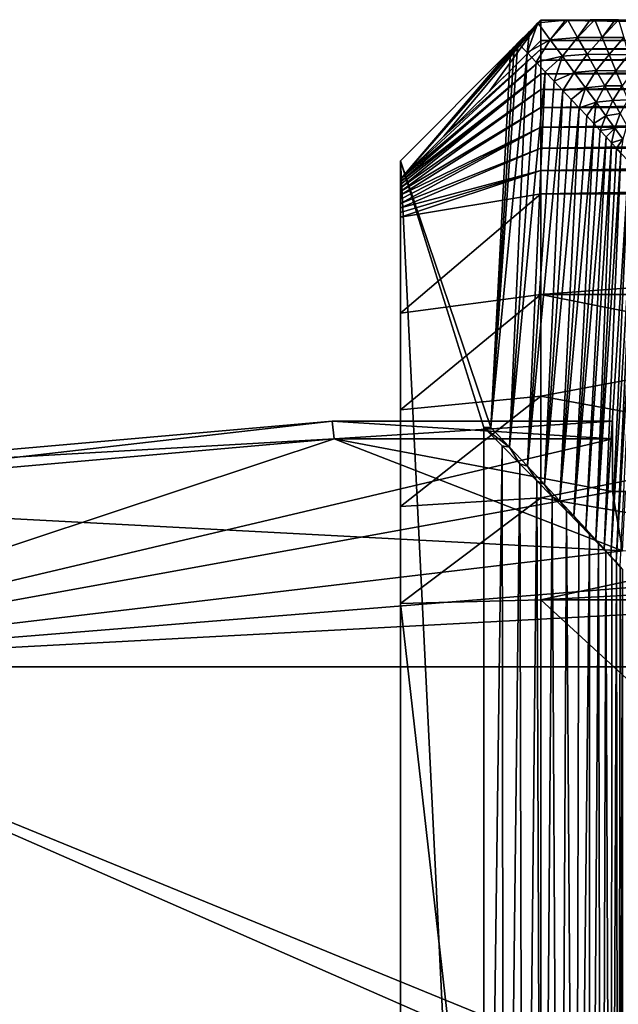
# Model space of a CAD drawing. Units: inches. Extents: x -1.5 to 24.1, y 0 to 14.4.
# Drawn here: x 2.8 to 7, y 6.8 to 13.9 of the extents above; entities that cross this region are included whole.
import ezdxf

# ---------------------------------------------------------------- set-up
doc = ezdxf.new("R2010")
doc.units = ezdxf.units.IN
doc.header["$LTSCALE"] = 65.185185
doc.header["$MEASUREMENT"] = 0
for name, color, linetype in [('102', 7, 'CONTINUOUS'), ('103', 7, 'CONTINUOUS'), ('109', 7, 'CONTINUOUS'), ('13', 7, 'CONTINUOUS'), ('15', 7, 'CONTINUOUS'), ('155', 7, 'CONTINUOUS'), ('158', 7, 'CONTINUOUS'), ('159', 7, 'CONTINUOUS'), ('160', 7, 'CONTINUOUS'), ('161', 7, 'CONTINUOUS'), ('163', 7, 'CONTINUOUS'), ('164', 7, 'CONTINUOUS'), ('58', 7, 'CONTINUOUS'), ('67', 7, 'CONTINUOUS'), ('68', 7, 'CONTINUOUS'), ('69', 7, 'CONTINUOUS'), ('70', 7, 'CONTINUOUS'), ('75', 7, 'CONTINUOUS'), ('76', 7, 'CONTINUOUS'), ('77', 7, 'CONTINUOUS'), ('78', 7, 'CONTINUOUS'), ('81', 7, 'CONTINUOUS'), ('87', 7, 'CONTINUOUS'), ('88', 7, 'CONTINUOUS'), ('89', 7, 'CONTINUOUS'), ('90', 7, 'CONTINUOUS'), ('95', 7, 'CONTINUOUS')]:
    doc.layers.add(name, color=color, linetype=linetype)

msp = doc.modelspace()

# ---------------------------------------------------------------- linework, layer by layer
at = {"layer": '102', "linetype": 'Continuous'}
for points in [[(7, 10.875, -17.6548), (7, 10.5, -17.6745), (0.11, 9.25, -17.74), (7, 10.875, -17.6548)], [(5.0149, 10.875, -17.6548), (7, 10.875, -17.6548), (0.11, 9.25, -17.74), (5.0149, 10.875, -17.6548)], [(0.11, 10.443, -17.6775), (5.0149, 10.875, -17.6548), (0.11, 9.25, -17.74), (0.11, 10.443, -17.6775)], [(7, 10.5, -17.6745), (15.6, 10.5, -17.6745), (0.11, 9.25, -17.74), (7, 10.5, -17.6745)], [(0.11, 9.25, -17.74), (15.6, 10.5, -17.6745), (22.49, 10.443, -17.6775), (0.11, 9.25, -17.74)], [(22.49, 9.25, -17.74), (0.11, 9.25, -17.74), (22.49, 10.443, -17.6775), (22.49, 9.25, -17.74)]]:
    msp.add_3dface(points, dxfattribs=at)
at = {"layer": '103', "linetype": 'Continuous'}
for points in [[(0, 9.25), (22.6, 9.25), (0.0017, 9.25, 0.1152), (0, 9.25)], [(22.6, 9.25, -17.6), (0, 9.25, -17.6), (22.5983, 9.25, -17.7152), (22.6, 9.25, -17.6)], [(0, 9.25, -17.6), (0.11, 9.25, -17.74), (22.49, 9.25, -17.74), (0, 9.25, -17.6)], [(0, 9.25, -17.6), (22.49, 9.25, -17.74), (22.5459, 9.25, -17.7336), (0, 9.25, -17.6)], [(22.5983, 9.25, -17.7152), (0, 9.25, -17.6), (22.5459, 9.25, -17.7336), (22.5983, 9.25, -17.7152)], [(0.0017, 9.25, 0.1152), (22.6, 9.25), (0.0541, 9.25, 0.1336), (0.0017, 9.25, 0.1152)], [(22.6, 9.25), (0.11, 9.2499, 0.139), (0.0541, 9.25, 0.1336), (22.6, 9.25)], [(22.6, 9.25), (22.49, 9.2499, 0.139), (0.11, 9.2499, 0.139), (22.6, 9.25)]]:
    msp.add_3dface(points, dxfattribs=at)
at = {"layer": '109', "linetype": 'Continuous'}
for points in [[(6.1313, 10.9551, 1.8906), (6.2641, 10.8151, 1.8844), (6.0811, 10.9551, 1.8906), (6.1313, 10.9551, 1.8906)], [(6.0811, 10.9551, 1.8906), (6.2641, 10.8151, 1.8844), (6.2116, 10.8243, 1.8855), (6.0811, 10.9551, 1.8906)], [(6.2641, 10.8151, 1.8844), (6.3385, 10.6968, 1.8636), (6.2116, 10.8243, 1.8855), (6.2641, 10.8151, 1.8844)], [(6.2641, 10.8151, 1.8844), (6.3926, 10.6789, 1.8592), (6.3385, 10.6968, 1.8636), (6.2641, 10.8151, 1.8844)], [(6.3926, 10.6789, 1.8592), (6.4589, 10.5755, 1.8263), (6.3385, 10.6968, 1.8636), (6.3926, 10.6789, 1.8592)], [(6.3926, 10.6789, 1.8592), (6.5138, 10.5501, 1.8164), (6.4589, 10.5755, 1.8263), (6.3926, 10.6789, 1.8592)], [(6.5138, 10.5501, 1.8164), (6.5701, 10.4629, 1.7756), (6.4589, 10.5755, 1.8263), (6.5138, 10.5501, 1.8164)], [(6.5138, 10.5501, 1.8164), (6.6246, 10.4319, 1.7586), (6.5701, 10.4629, 1.7756), (6.5138, 10.5501, 1.8164)], [(6.6246, 10.4319, 1.7586), (6.6702, 10.3611, 1.714), (6.5701, 10.4629, 1.7756), (6.6246, 10.4319, 1.7586)], [(6.6246, 10.4319, 1.7586), (6.723, 10.3263, 1.6888), (6.6702, 10.3611, 1.714), (6.6246, 10.4319, 1.7586)], [(6.723, 10.3263, 1.6888), (6.7584, 10.271, 1.6439), (6.6702, 10.3611, 1.714), (6.723, 10.3263, 1.6888)], [(6.723, 10.3263, 1.6888), (6.8084, 10.2342, 1.61), (6.7584, 10.271, 1.6439), (6.723, 10.3263, 1.6888)], [(6.8084, 10.2342, 1.61), (6.8346, 10.1929, 1.5676), (6.7584, 10.271, 1.6439), (6.8084, 10.2342, 1.61)], [(6.8084, 10.2342, 1.61), (6.8808, 10.1556, 1.5247), (6.8346, 10.1929, 1.5676), (6.8084, 10.2342, 1.61)], [(6.8808, 10.1556, 1.5247), (6.899, 10.1263, 1.4871), (6.8346, 10.1929, 1.5676), (6.8808, 10.1556, 1.5247)], [(6.8808, 10.1556, 1.5247), (6.9407, 10.0903, 1.4352), (6.899, 10.1263, 1.4871), (6.8808, 10.1556, 1.5247)], [(6.9407, 10.0903, 1.4352), (6.9522, 10.0709, 1.404), (6.899, 10.1263, 1.4871), (6.9407, 10.0903, 1.4352)], [(6.9407, 10.0903, 1.4352), (6.9887, 10.0373, 1.343), (6.9522, 10.0709, 1.404), (6.9407, 10.0903, 1.4352)], [(6.9887, 10.0373, 1.343), (6.9952, 10.0256, 1.3192), (6.9522, 10.0709, 1.404), (6.9887, 10.0373, 1.343)], [(6.9887, 10.0373, 1.343), (7.0258, 9.9957, 1.2493), (6.9952, 10.0256, 1.3192), (6.9887, 10.0373, 1.343)], [(7.0258, 9.9957, 1.2493), (7.0287, 9.9899, 1.2337), (6.9952, 10.0256, 1.3192), (7.0258, 9.9957, 1.2493)], [(7.0258, 9.9957, 1.2493), (7.0526, 9.965, 1.1555), (7.0287, 9.9899, 1.2337), (7.0258, 9.9957, 1.2493)], [(7.0526, 9.965, 1.1555), (7.0534, 9.9629, 1.1478), (7.0287, 9.9899, 1.2337), (7.0526, 9.965, 1.1555)]]:
    msp.add_3dface(points, dxfattribs=at)
at = {"layer": '13', "linetype": 'Continuous'}
for points in [[(22.6, 0), (22.6, 9.25), (0, 9.25), (22.6, 0)], [(15.53, 2.437), (22.6, 0), (0, 9.25), (15.53, 2.437)], [(0, 0), (7.07, 0.74), (0, 9.25), (0, 0)], [(7.07, 2.437), (15.53, 2.437), (0, 9.25), (7.07, 2.437)], [(7.07, 0.74), (7.07, 2.437), (0, 9.25), (7.07, 0.74)]]:
    msp.add_3dface(points, dxfattribs=at)
at = {"layer": '15', "linetype": 'Continuous'}
for points in [[(22.6, 9.25, -17.6), (22.6, 0, -17.6), (0, 0, -17.6), (22.6, 9.25, -17.6)], [(22.6, 9.25, -17.6), (0, 0, -17.6), (0, 9.25, -17.6), (22.6, 9.25, -17.6)]]:
    msp.add_3dface(points, dxfattribs=at)
at = {"layer": '155', "linetype": 'Continuous'}
for points in [[(5.0149, 10.875, -17.6548), (0.11, 10.443, -17.6775), (5, 11, -16.6483), (5.0149, 10.875, -17.6548)], [(5, 11, -16.6483), (0.11, 10.443, -17.6775), (0.86, 10.6378, -16.6483), (5, 11, -16.6483)]]:
    msp.add_3dface(points, dxfattribs=at)
at = {"layer": '158', "linetype": 'Continuous'}
for points in [[(5, 11, -16.6483), (0.86, 10.6378, -0.9517), (5, 11, -0.9517), (5, 11, -16.6483)], [(5, 11, -16.6483), (0.86, 10.6378, -16.6483), (0.86, 10.6378, -0.9517), (5, 11, -16.6483)]]:
    msp.add_3dface(points, dxfattribs=at)
at = {"layer": '159', "linetype": 'Continuous'}
for points in [[(7, 11, -16.6483), (5, 11, -0.9517), (7, 11, -0.9517), (7, 11, -16.6483)], [(5, 11, -16.6483), (5, 11, -0.9517), (7, 11, -16.6483), (5, 11, -16.6483)]]:
    msp.add_3dface(points, dxfattribs=at)
at = {"layer": '160', "linetype": 'Continuous'}
for points in [[(5.0149, 10.875, -17.6548), (5, 11, -16.6483), (7, 11, -16.6483), (5.0149, 10.875, -17.6548)], [(7, 10.875, -17.6548), (5.0149, 10.875, -17.6548), (7, 11, -16.6483), (7, 10.875, -17.6548)]]:
    msp.add_3dface(points, dxfattribs=at)
at = {"layer": '161', "linetype": 'Continuous'}
for points in [[(7, 10.8749, 0.0538), (7, 10.5, -17.6745), (7, 11, -0.9517), (7, 10.8749, 0.0538)], [(7, 10.5, -17.6745), (7, 10.875, -17.6548), (7, 11, -16.6483), (7, 10.5, -17.6745)], [(7, 10.5, -17.6745), (7, 11, -16.6483), (7, 11, -0.9517), (7, 10.5, -17.6745)], [(7, 10.5, 0.0735), (7, 10.5, -17.6745), (7, 10.8749, 0.0538), (7, 10.5, 0.0735)]]:
    msp.add_3dface(points, dxfattribs=at)
at = {"layer": '163', "linetype": 'Continuous'}
for points in [[(0.86, 10.6378, -0.9517), (5.0149, 10.8749, 0.0538), (5, 11, -0.9517), (0.86, 10.6378, -0.9517)], [(0.11, 10.443, 0.0765), (5.0149, 10.8749, 0.0538), (0.86, 10.6378, -0.9517), (0.11, 10.443, 0.0765)]]:
    msp.add_3dface(points, dxfattribs=at)
at = {"layer": '164', "linetype": 'Continuous'}
for points in [[(5.0149, 10.8749, 0.0538), (7, 10.8749, 0.0538), (5, 11, -0.9517), (5.0149, 10.8749, 0.0538)], [(5, 11, -0.9517), (7, 10.8749, 0.0538), (7, 11, -0.9517), (5, 11, -0.9517)]]:
    msp.add_3dface(points, dxfattribs=at)
at = {"layer": '58', "linetype": 'Continuous'}
for points in [[(7.0899, 10.5, -0.593), (7.07, 10.5, -6.83), (7, 10.5, 0.0735), (7.0899, 10.5, -0.593)], [(7.0905, 10.5, -0.493), (7.0899, 10.5, -0.593), (7, 10.5, 0.0735), (7.0905, 10.5, -0.493)], [(7.07, 10.5, -6.83), (7.07, 10.5, -15.8314), (7, 10.5, 0.0735), (7.07, 10.5, -6.83)], [(12.0311, 10.5, -17.5972), (12.08, 10.5, -17.602), (7, 10.5, -17.6745), (12.0311, 10.5, -17.5972)], [(12.08, 10.5, -17.602), (15.6, 10.5, -17.6745), (7, 10.5, -17.6745), (12.08, 10.5, -17.602)], [(7.937, 10.5, -16.8212), (12.0311, 10.5, -17.5972), (7, 10.5, -17.6745), (7.937, 10.5, -16.8212)], [(7.8099, 10.5, -16.796), (7.937, 10.5, -16.8212), (7, 10.5, -17.6745), (7.8099, 10.5, -16.796)], [(7.6862, 10.5, -16.7539), (7.8099, 10.5, -16.796), (7, 10.5, -17.6745), (7.6862, 10.5, -16.7539)], [(7.569, 10.5, -16.6962), (7.6862, 10.5, -16.7539), (7, 10.5, -17.6745), (7.569, 10.5, -16.6962)], [(7.4614, 10.5, -16.6243), (7.569, 10.5, -16.6962), (7, 10.5, -17.6745), (7.4614, 10.5, -16.6243)], [(7.3623, 10.5, -16.5377), (7.4614, 10.5, -16.6243), (7, 10.5, -17.6745), (7.3623, 10.5, -16.5377)], [(7.2757, 10.5, -16.4386), (7.3623, 10.5, -16.5377), (7, 10.5, -17.6745), (7.2757, 10.5, -16.4386)], [(7.2038, 10.5, -16.331), (7.2757, 10.5, -16.4386), (7, 10.5, -17.6745), (7.2038, 10.5, -16.331)], [(7.1461, 10.5, -16.2138), (7.2038, 10.5, -16.331), (7, 10.5, -17.6745), (7.1461, 10.5, -16.2138)], [(7.104, 10.5, -16.0901), (7.1461, 10.5, -16.2138), (7, 10.5, -17.6745), (7.104, 10.5, -16.0901)], [(7.0788, 10.5, -15.963), (7.104, 10.5, -16.0901), (7, 10.5, -17.6745), (7.0788, 10.5, -15.963)], [(7.07, 10.5, -15.8314), (7.0788, 10.5, -15.963), (7, 10.5, -17.6745), (7.07, 10.5, -15.8314)], [(7, 10.5, 0.0735), (7.07, 10.5, -15.8314), (7, 10.5, -17.6745), (7, 10.5, 0.0735)], [(7.0911, 10.5, 0.0735), (7.0905, 10.5, -0.493), (7, 10.5, 0.0735), (7.0911, 10.5, 0.0735)]]:
    msp.add_3dface(points, dxfattribs=at)
at = {"layer": '67', "linetype": 'Continuous'}
for points in [[(5.487, 9.7008, 4.4243), (6.487, 0.8879, 5.6558), (6.487, 9.727, 5.424), (5.487, 9.7008, 4.4243)], [(5.487, 0.8618, 4.6561), (6.487, 0.8879, 5.6558), (5.487, 9.7008, 4.4243), (5.487, 0.8618, 4.6561)]]:
    msp.add_3dface(points, dxfattribs=at)
at = {"layer": '68', "linetype": 'Continuous'}
for points in [[(5.487, 0.7964, 2.157), (5.487, 12.7274, 3.9652), (5.487, 12.8573, 1.8407), (5.487, 0.7964, 2.157)], [(5.487, 12.7274, 3.9652), (5.487, 0.7964, 2.157), (5.487, 12.7086, 3.9946), (5.487, 12.7274, 3.9652)], [(5.487, 12.7086, 3.9946), (5.487, 0.7964, 2.157), (5.487, 12.6877, 4.0217), (5.487, 12.7086, 3.9946)], [(5.487, 12.6877, 4.0217), (5.487, 0.7964, 2.157), (5.487, 12.6648, 4.0467), (5.487, 12.6877, 4.0217)], [(5.487, 12.6648, 4.0467), (5.487, 0.7964, 2.157), (5.487, 12.6397, 4.0695), (5.487, 12.6648, 4.0467)], [(5.487, 12.6397, 4.0695), (5.487, 0.7964, 2.157), (5.487, 12.6123, 4.0904), (5.487, 12.6397, 4.0695)], [(5.487, 12.6123, 4.0904), (5.487, 0.7964, 2.157), (5.487, 12.5832, 4.1088), (5.487, 12.6123, 4.0904)], [(5.487, 12.5832, 4.1088), (5.487, 0.7964, 2.157), (5.487, 12.5531, 4.1244), (5.487, 12.5832, 4.1088)], [(5.487, 12.5531, 4.1244), (5.487, 0.7964, 2.157), (5.487, 12.5217, 4.1373), (5.487, 12.5531, 4.1244)], [(5.487, 12.5217, 4.1373), (5.487, 0.7964, 2.157), (5.487, 12.489, 4.1474), (5.487, 12.5217, 4.1373)], [(5.487, 12.489, 4.1474), (5.487, 0.7964, 2.157), (5.487, 12.455, 4.1549), (5.487, 12.489, 4.1474)], [(5.487, 12.455, 4.1549), (5.487, 0.7964, 2.157), (5.487, 11.7704, 4.259), (5.487, 12.455, 4.1549)], [(5.487, 11.7704, 4.259), (5.487, 0.7964, 2.157), (5.487, 11.0827, 4.3387), (5.487, 11.7704, 4.259)], [(5.487, 11.0827, 4.3387), (5.487, 0.7964, 2.157), (5.487, 10.3926, 4.3939), (5.487, 11.0827, 4.3387)], [(5.487, 0.7964, 2.157), (5.487, 9.7008, 4.4243), (5.487, 10.3926, 4.3939), (5.487, 0.7964, 2.157)], [(5.487, 0.7964, 2.157), (5.487, 0.8618, 4.6561), (5.487, 9.7008, 4.4243), (5.487, 0.7964, 2.157)]]:
    msp.add_3dface(points, dxfattribs=at)
at = {"layer": '69', "linetype": 'Continuous'}
for points in [[(6.487, 13.8609, 1.812), (5.487, 12.7274, 3.9652), (5.7973, 13.0333, 4.046), (6.487, 13.8609, 1.812)], [(5.487, 12.7274, 3.9652), (6.487, 13.8609, 1.812), (6.4672, 13.8411, 1.8126), (5.487, 12.7274, 3.9652)], [(6.4069, 13.7805, 1.8145), (5.487, 12.7274, 3.9652), (6.4672, 13.8411, 1.8126), (6.4069, 13.7805, 1.8145)], [(6.1221, 13.3544, 4.1166), (6.487, 13.8609, 1.812), (5.7973, 13.0333, 4.046), (6.1221, 13.3544, 4.1166)], [(6.487, 13.7157, 4.1869), (6.487, 13.8609, 1.812), (6.1221, 13.3544, 4.1166), (6.487, 13.7157, 4.1869)], [(6.2983, 13.6714, 1.819), (5.487, 12.7274, 3.9652), (6.4069, 13.7805, 1.8145), (6.2983, 13.6714, 1.819)], [(6.3251, 13.6984, 1.8174), (6.2983, 13.6714, 1.819), (6.4069, 13.7805, 1.8145), (6.3251, 13.6984, 1.8174)], [(6.2715, 13.6446, 1.8201), (5.487, 12.7274, 3.9652), (6.2983, 13.6714, 1.819), (6.2715, 13.6446, 1.8201)], [(5.487, 12.8573, 1.8407), (5.487, 12.7274, 3.9652), (6.2715, 13.6446, 1.8201), (5.487, 12.8573, 1.8407)]]:
    msp.add_3dface(points, dxfattribs=at)
at = {"layer": '70', "linetype": 'Continuous'}
for points in [[(6.487, 13.8609, 1.812), (16.113, 13.7157, 4.1869), (6.664, 13.8616, 1.8008), (6.487, 13.8609, 1.812)], [(16.113, 13.7157, 4.1869), (6.487, 13.8609, 1.812), (6.487, 13.7157, 4.1869), (16.113, 13.7157, 4.1869)], [(6.664, 13.8616, 1.8008), (16.113, 13.7157, 4.1869), (6.6799, 13.8617, 1.7995), (6.664, 13.8616, 1.8008)], [(6.6799, 13.8617, 1.7995), (16.113, 13.7157, 4.1869), (6.8406, 13.8627, 1.7831), (6.6799, 13.8617, 1.7995)], [(6.8406, 13.8627, 1.7831), (16.113, 13.7157, 4.1869), (6.8723, 13.8629, 1.7793), (6.8406, 13.8627, 1.7831)], [(6.8723, 13.8629, 1.7793), (16.113, 13.7157, 4.1869), (7.0176, 13.864, 1.7613), (6.8723, 13.8629, 1.7793)], [(7.0176, 13.864, 1.7613), (16.113, 13.7157, 4.1869), (7.0427, 13.8642, 1.758), (7.0176, 13.864, 1.7613)]]:
    msp.add_3dface(points, dxfattribs=at)
at = {"layer": '75', "linetype": 'Continuous'}
for points in [[(16.113, 13.7157, 4.1869), (6.487, 13.7157, 4.1869), (6.487, 13.6552, 4.3451), (16.113, 13.7157, 4.1869)], [(16.113, 13.6552, 4.3451), (16.113, 13.7157, 4.1869), (6.487, 13.6552, 4.3451), (16.113, 13.6552, 4.3451)], [(16.113, 13.5758, 4.4948), (16.113, 13.6552, 4.3451), (6.487, 13.5758, 4.4948), (16.113, 13.5758, 4.4948)], [(6.487, 13.5758, 4.4948), (16.113, 13.6552, 4.3451), (6.487, 13.6552, 4.3451), (6.487, 13.5758, 4.4948)], [(16.113, 13.4789, 4.6338), (16.113, 13.5758, 4.4948), (6.487, 13.4789, 4.6338), (16.113, 13.4789, 4.6338)], [(6.487, 13.4789, 4.6338), (16.113, 13.5758, 4.4948), (6.487, 13.5758, 4.4948), (6.487, 13.4789, 4.6338)], [(16.113, 13.3657, 4.7599), (16.113, 13.4789, 4.6338), (6.487, 13.3657, 4.7599), (16.113, 13.3657, 4.7599)], [(6.487, 13.3657, 4.7599), (16.113, 13.4789, 4.6338), (6.487, 13.4789, 4.6338), (6.487, 13.3657, 4.7599)], [(16.113, 13.2381, 4.8713), (16.113, 13.3657, 4.7599), (6.487, 13.2381, 4.8713), (16.113, 13.2381, 4.8713)], [(6.487, 13.2381, 4.8713), (16.113, 13.3657, 4.7599), (6.487, 13.3657, 4.7599), (6.487, 13.2381, 4.8713)], [(16.113, 13.0978, 4.9664), (16.113, 13.2381, 4.8713), (6.487, 13.0978, 4.9664), (16.113, 13.0978, 4.9664)], [(6.487, 13.0978, 4.9664), (16.113, 13.2381, 4.8713), (6.487, 13.2381, 4.8713), (6.487, 13.0978, 4.9664)], [(16.113, 12.9471, 5.0437), (16.113, 13.0978, 4.9664), (6.487, 12.9471, 5.0437), (16.113, 12.9471, 5.0437)], [(6.487, 12.9471, 5.0437), (16.113, 13.0978, 4.9664), (6.487, 13.0978, 4.9664), (6.487, 12.9471, 5.0437)], [(16.113, 12.788, 5.1021), (16.113, 12.9471, 5.0437), (6.487, 12.788, 5.1021), (16.113, 12.788, 5.1021)], [(6.487, 12.788, 5.1021), (16.113, 12.9471, 5.0437), (6.487, 12.9471, 5.0437), (6.487, 12.788, 5.1021)], [(16.113, 12.623, 5.1407), (16.113, 12.788, 5.1021), (6.487, 12.623, 5.1407), (16.113, 12.623, 5.1407)], [(6.487, 12.623, 5.1407), (16.113, 12.788, 5.1021), (6.487, 12.788, 5.1021), (6.487, 12.623, 5.1407)]]:
    msp.add_3dface(points, dxfattribs=at)
at = {"layer": '76', "linetype": 'Continuous'}
for points in [[(6.487, 13.7157, 4.1869), (6.1221, 13.3544, 4.1166), (5.7973, 13.0333, 4.046), (6.487, 13.7157, 4.1869)], [(6.487, 13.7157, 4.1869), (5.7973, 13.0333, 4.046), (6.487, 13.6552, 4.3451), (6.487, 13.7157, 4.1869)], [(5.7973, 13.0333, 4.046), (5.487, 12.7274, 3.9652), (6.487, 13.6552, 4.3451), (5.7973, 13.0333, 4.046)], [(5.487, 12.7274, 3.9652), (6.487, 13.5758, 4.4948), (6.487, 13.6552, 4.3451), (5.487, 12.7274, 3.9652)], [(5.487, 12.7274, 3.9652), (5.487, 12.7086, 3.9946), (6.487, 13.5758, 4.4948), (5.487, 12.7274, 3.9652)], [(5.487, 12.7086, 3.9946), (6.487, 13.4789, 4.6338), (6.487, 13.5758, 4.4948), (5.487, 12.7086, 3.9946)], [(5.487, 12.7086, 3.9946), (5.487, 12.6877, 4.0217), (6.487, 13.4789, 4.6338), (5.487, 12.7086, 3.9946)], [(5.487, 12.6877, 4.0217), (5.487, 12.6648, 4.0467), (6.487, 13.4789, 4.6338), (5.487, 12.6877, 4.0217)], [(5.487, 12.6648, 4.0467), (6.487, 13.3657, 4.7599), (6.487, 13.4789, 4.6338), (5.487, 12.6648, 4.0467)], [(5.487, 12.6648, 4.0467), (5.487, 12.6397, 4.0695), (6.487, 13.3657, 4.7599), (5.487, 12.6648, 4.0467)], [(5.487, 12.6397, 4.0695), (6.487, 13.2381, 4.8713), (6.487, 13.3657, 4.7599), (5.487, 12.6397, 4.0695)], [(5.487, 12.6397, 4.0695), (5.487, 12.6123, 4.0904), (6.487, 13.2381, 4.8713), (5.487, 12.6397, 4.0695)], [(5.487, 12.6123, 4.0904), (6.487, 13.0978, 4.9664), (6.487, 13.2381, 4.8713), (5.487, 12.6123, 4.0904)], [(5.487, 12.6123, 4.0904), (5.487, 12.5832, 4.1088), (6.487, 13.0978, 4.9664), (5.487, 12.6123, 4.0904)], [(5.487, 12.5832, 4.1088), (5.487, 12.5531, 4.1244), (6.487, 13.0978, 4.9664), (5.487, 12.5832, 4.1088)], [(5.487, 12.5531, 4.1244), (6.487, 12.9471, 5.0437), (6.487, 13.0978, 4.9664), (5.487, 12.5531, 4.1244)], [(5.487, 12.5531, 4.1244), (5.487, 12.5217, 4.1373), (6.487, 12.9471, 5.0437), (5.487, 12.5531, 4.1244)], [(5.487, 12.5217, 4.1373), (6.487, 12.788, 5.1021), (6.487, 12.9471, 5.0437), (5.487, 12.5217, 4.1373)], [(5.487, 12.5217, 4.1373), (5.487, 12.489, 4.1474), (6.487, 12.788, 5.1021), (5.487, 12.5217, 4.1373)], [(5.487, 12.489, 4.1474), (5.487, 12.455, 4.1549), (6.487, 12.788, 5.1021), (5.487, 12.489, 4.1474)], [(5.487, 12.455, 4.1549), (6.487, 12.623, 5.1407), (6.487, 12.788, 5.1021), (5.487, 12.455, 4.1549)]]:
    msp.add_3dface(points, dxfattribs=at)
at = {"layer": '77', "linetype": 'Continuous'}
for points in [[(5.487, 12.455, 4.1549), (5.487, 11.7704, 4.259), (6.487, 12.623, 5.1407), (5.487, 12.455, 4.1549)], [(6.487, 12.623, 5.1407), (5.487, 11.7704, 4.259), (6.487, 11.9033, 5.2502), (6.487, 12.623, 5.1407)], [(5.487, 11.7704, 4.259), (5.487, 11.0827, 4.3387), (6.487, 11.9033, 5.2502), (5.487, 11.7704, 4.259)], [(6.487, 11.9033, 5.2502), (5.487, 11.0827, 4.3387), (6.487, 11.1801, 5.334), (6.487, 11.9033, 5.2502)], [(5.487, 11.0827, 4.3387), (5.487, 10.3926, 4.3939), (6.487, 11.1801, 5.334), (5.487, 11.0827, 4.3387)], [(6.487, 11.1801, 5.334), (5.487, 10.3926, 4.3939), (6.487, 10.4544, 5.3919), (6.487, 11.1801, 5.334)], [(5.487, 9.7008, 4.4243), (6.487, 9.727, 5.424), (6.487, 10.4544, 5.3919), (5.487, 9.7008, 4.4243)], [(5.487, 10.3926, 4.3939), (5.487, 9.7008, 4.4243), (6.487, 10.4544, 5.3919), (5.487, 10.3926, 4.3939)]]:
    msp.add_3dface(points, dxfattribs=at)
at = {"layer": '78', "linetype": 'Continuous'}
for points in [[(16.113, 12.623, 5.1407), (6.487, 12.623, 5.1407), (6.487, 11.9033, 5.2502), (16.113, 12.623, 5.1407)], [(16.113, 12.623, 5.1407), (6.487, 11.9033, 5.2502), (16.113, 11.9033, 5.2502), (16.113, 12.623, 5.1407)], [(6.487, 11.9033, 5.2502), (6.487, 11.1801, 5.334), (8.3683, 11.5313, 5.2965), (6.487, 11.9033, 5.2502)], [(16.113, 11.9033, 5.2502), (6.487, 11.9033, 5.2502), (8.3683, 11.5313, 5.2965), (16.113, 11.9033, 5.2502)], [(8.3683, 11.5313, 5.2965), (6.487, 11.1801, 5.334), (8.3683, 10.8322, 5.365), (8.3683, 11.5313, 5.2965)], [(6.487, 11.1801, 5.334), (6.487, 10.4544, 5.3919), (8.3683, 10.8322, 5.365), (6.487, 11.1801, 5.334)], [(6.487, 10.4544, 5.3919), (8.3683, 10.1311, 5.4094), (8.3683, 10.8322, 5.365), (6.487, 10.4544, 5.3919)], [(6.487, 10.4544, 5.3919), (6.487, 9.727, 5.424), (8.3683, 10.1311, 5.4094), (6.487, 10.4544, 5.3919)], [(6.487, 9.727, 5.424), (16.113, 9.727, 5.424), (14.1195, 10.1311, 5.4094), (6.487, 9.727, 5.424)], [(8.3683, 10.1311, 5.4094), (6.487, 9.727, 5.424), (14.1195, 10.1311, 5.4094), (8.3683, 10.1311, 5.4094)]]:
    msp.add_3dface(points, dxfattribs=at)
at = {"layer": '81', "linetype": 'Continuous'}
for points in [[(16.113, 0.8879, 5.6558), (16.113, 9.727, 5.424), (6.487, 9.727, 5.424), (16.113, 0.8879, 5.6558)], [(6.487, 0.8879, 5.6558), (16.113, 0.8879, 5.6558), (6.487, 9.727, 5.424), (6.487, 0.8879, 5.6558)]]:
    msp.add_3dface(points, dxfattribs=at)
at = {"layer": '87', "linetype": 'Continuous'}
for points in [[(6.4069, 13.7805, 1.8145), (6.4672, 13.8411, 1.8126), (6.3901, 13.63, 1.8133), (6.4069, 13.7805, 1.8145)], [(6.4672, 13.8411, 1.8126), (6.5553, 13.7214, 1.8024), (6.3901, 13.63, 1.8133), (6.4672, 13.8411, 1.8126)], [(6.4672, 13.8411, 1.8126), (6.487, 13.8609, 1.812), (6.664, 13.8616, 1.8008), (6.4672, 13.8411, 1.8126)], [(6.4672, 13.8411, 1.8126), (6.664, 13.8616, 1.8008), (6.5553, 13.7214, 1.8024), (6.4672, 13.8411, 1.8126)], [(6.664, 13.8616, 1.8008), (6.6799, 13.8617, 1.7995), (6.5553, 13.7214, 1.8024), (6.664, 13.8616, 1.8008)], [(6.5553, 13.7214, 1.8024), (6.6799, 13.8617, 1.7995), (6.7504, 13.7382, 1.7794), (6.5553, 13.7214, 1.8024)], [(6.6799, 13.8617, 1.7995), (6.8406, 13.8627, 1.7831), (6.7504, 13.7382, 1.7794), (6.6799, 13.8617, 1.7995)], [(6.8406, 13.8627, 1.7831), (6.8723, 13.8629, 1.7793), (6.7504, 13.7382, 1.7794), (6.8406, 13.8627, 1.7831)], [(6.7504, 13.7382, 1.7794), (6.8723, 13.8629, 1.7793), (6.9256, 13.7382, 1.7506), (6.7504, 13.7382, 1.7794)], [(6.8723, 13.8629, 1.7793), (7.0176, 13.864, 1.7613), (6.9256, 13.7382, 1.7506), (6.8723, 13.8629, 1.7793)], [(7.0176, 13.864, 1.7613), (7.0427, 13.8642, 1.758), (6.9256, 13.7382, 1.7506), (7.0176, 13.864, 1.7613)], [(7.0427, 13.8642, 1.758), (7.0791, 13.7366, 1.7216), (6.9256, 13.7382, 1.7506), (7.0427, 13.8642, 1.758)], [(6.3251, 13.6984, 1.8174), (6.4069, 13.7805, 1.8145), (6.3901, 13.63, 1.8133), (6.3251, 13.6984, 1.8174)], [(6.3901, 13.63, 1.8133), (6.5553, 13.7214, 1.8024), (6.4551, 13.5617, 1.8045), (6.3901, 13.63, 1.8133)], [(6.5553, 13.7214, 1.8024), (6.6423, 13.6034, 1.7805), (6.4551, 13.5617, 1.8045), (6.5553, 13.7214, 1.8024)], [(6.6423, 13.6034, 1.7805), (6.5553, 13.7214, 1.8024), (6.7504, 13.7382, 1.7794), (6.6423, 13.6034, 1.7805)], [(6.8184, 13.6174, 1.7483), (6.6423, 13.6034, 1.7805), (6.7504, 13.7382, 1.7794), (6.8184, 13.6174, 1.7483)], [(6.8184, 13.6174, 1.7483), (6.7504, 13.7382, 1.7794), (6.9256, 13.7382, 1.7506), (6.8184, 13.6174, 1.7483)], [(6.8184, 13.6174, 1.7483), (6.9256, 13.7382, 1.7506), (6.9758, 13.6164, 1.7114), (6.8184, 13.6174, 1.7483)], [(6.9256, 13.7382, 1.7506), (7.0791, 13.7366, 1.7216), (6.9758, 13.6164, 1.7114), (6.9256, 13.7382, 1.7506)], [(7.0791, 13.7366, 1.7216), (7.1132, 13.613, 1.6751), (6.9758, 13.6164, 1.7114), (7.0791, 13.7366, 1.7216)], [(6.4551, 13.5617, 1.8045), (6.6423, 13.6034, 1.7805), (6.5197, 13.4931, 1.7908), (6.4551, 13.5617, 1.8045)], [(6.5197, 13.4931, 1.7908), (6.6423, 13.6034, 1.7805), (6.5833, 13.4254, 1.7723), (6.5197, 13.4931, 1.7908)], [(6.6423, 13.6034, 1.7805), (6.7265, 13.4888, 1.7472), (6.5833, 13.4254, 1.7723), (6.6423, 13.6034, 1.7805)], [(6.7265, 13.4888, 1.7472), (6.6423, 13.6034, 1.7805), (6.8184, 13.6174, 1.7483), (6.7265, 13.4888, 1.7472)], [(6.8836, 13.5014, 1.7067), (6.7265, 13.4888, 1.7472), (6.8184, 13.6174, 1.7483), (6.8836, 13.5014, 1.7067)], [(6.8836, 13.5014, 1.7067), (6.8184, 13.6174, 1.7483), (6.9758, 13.6164, 1.7114), (6.8836, 13.5014, 1.7067)], [(6.8836, 13.5014, 1.7067), (6.9758, 13.6164, 1.7114), (7.0233, 13.5005, 1.6624), (6.8836, 13.5014, 1.7067)], [(6.9758, 13.6164, 1.7114), (7.1132, 13.613, 1.6751), (7.0233, 13.5005, 1.6624), (6.9758, 13.6164, 1.7114)], [(7.1132, 13.613, 1.6751), (7.1451, 13.4968, 1.6191), (7.0233, 13.5005, 1.6624), (7.1132, 13.613, 1.6751)], [(6.5833, 13.4254, 1.7723), (6.7265, 13.4888, 1.7472), (6.6453, 13.3593, 1.7491), (6.5833, 13.4254, 1.7723)], [(6.7265, 13.4888, 1.7472), (6.807, 13.379, 1.7027), (6.6453, 13.3593, 1.7491), (6.7265, 13.4888, 1.7472)], [(6.807, 13.379, 1.7027), (6.7265, 13.4888, 1.7472), (6.8836, 13.5014, 1.7067), (6.807, 13.379, 1.7027)], [(6.9451, 13.3914, 1.6551), (6.807, 13.379, 1.7027), (6.8836, 13.5014, 1.7067), (6.9451, 13.3914, 1.6551)], [(6.9451, 13.3914, 1.6551), (6.8836, 13.5014, 1.7067), (7.0233, 13.5005, 1.6624), (6.9451, 13.3914, 1.6551)], [(6.9451, 13.3914, 1.6551), (7.0233, 13.5005, 1.6624), (7.0678, 13.392, 1.6041), (6.9451, 13.3914, 1.6551)], [(7.0233, 13.5005, 1.6624), (7.1451, 13.4968, 1.6191), (7.0678, 13.392, 1.6041), (7.0233, 13.5005, 1.6624)], [(6.6453, 13.3593, 1.7491), (6.807, 13.379, 1.7027), (6.705, 13.2955, 1.7217), (6.6453, 13.3593, 1.7491)], [(6.705, 13.2955, 1.7217), (6.807, 13.379, 1.7027), (6.7618, 13.2351, 1.6904), (6.705, 13.2955, 1.7217)], [(6.807, 13.379, 1.7027), (6.8828, 13.2753, 1.6477), (6.7618, 13.2351, 1.6904), (6.807, 13.379, 1.7027)], [(6.8828, 13.2753, 1.6477), (6.807, 13.379, 1.7027), (6.9451, 13.3914, 1.6551), (6.8828, 13.2753, 1.6477)], [(7.0025, 13.2887, 1.594), (6.8828, 13.2753, 1.6477), (6.9451, 13.3914, 1.6551), (7.0025, 13.2887, 1.594)], [(7.0025, 13.2887, 1.594), (6.9451, 13.3914, 1.6551), (7.0678, 13.392, 1.6041), (7.0025, 13.2887, 1.594)], [(7.0025, 13.2887, 1.594), (7.0678, 13.392, 1.6041), (7.1087, 13.2917, 1.5373), (7.0025, 13.2887, 1.594)], [(6.7618, 13.2351, 1.6904), (6.8828, 13.2753, 1.6477), (6.8153, 13.178, 1.6558), (6.7618, 13.2351, 1.6904)], [(6.8153, 13.178, 1.6558), (6.8828, 13.2753, 1.6477), (6.8651, 13.1245, 1.6184), (6.8153, 13.178, 1.6558)], [(6.8828, 13.2753, 1.6477), (6.953, 13.1788, 1.5828), (6.8651, 13.1245, 1.6184), (6.8828, 13.2753, 1.6477)], [(6.953, 13.1788, 1.5828), (6.8828, 13.2753, 1.6477), (7.0025, 13.2887, 1.594), (6.953, 13.1788, 1.5828)], [(7.0549, 13.1943, 1.5242), (6.953, 13.1788, 1.5828), (7.0025, 13.2887, 1.594), (7.0549, 13.1943, 1.5242)], [(7.0549, 13.1943, 1.5242), (7.0025, 13.2887, 1.594), (7.1087, 13.2917, 1.5373), (7.0549, 13.1943, 1.5242)], [(6.8651, 13.1245, 1.6184), (6.953, 13.1788, 1.5828), (6.9112, 13.0748, 1.5788), (6.8651, 13.1245, 1.6184)], [(6.953, 13.1788, 1.5828), (7.0168, 13.0908, 1.5089), (6.9112, 13.0748, 1.5788), (6.953, 13.1788, 1.5828)], [(7.0168, 13.0908, 1.5089), (6.953, 13.1788, 1.5828), (7.0549, 13.1943, 1.5242), (7.0168, 13.0908, 1.5089)], [(7.1019, 13.1094, 1.4464), (7.0168, 13.0908, 1.5089), (7.0549, 13.1943, 1.5242), (7.1019, 13.1094, 1.4464)], [(6.9112, 13.0748, 1.5788), (7.0168, 13.0908, 1.5089), (6.9535, 13.0289, 1.5373), (6.9112, 13.0748, 1.5788)], [(6.9535, 13.0289, 1.5373), (7.0168, 13.0908, 1.5089), (6.9924, 12.9867, 1.4942), (6.9535, 13.0289, 1.5373)], [(7.0168, 13.0908, 1.5089), (7.0733, 13.0122, 1.4266), (6.9924, 12.9867, 1.4942), (7.0168, 13.0908, 1.5089)], [(7.0733, 13.0122, 1.4266), (7.0168, 13.0908, 1.5089), (7.1019, 13.1094, 1.4464), (7.0733, 13.0122, 1.4266)], [(6.9924, 12.9867, 1.4942), (7.0733, 13.0122, 1.4266), (7.0278, 12.9481, 1.4496), (6.9924, 12.9867, 1.4942)], [(7.0278, 12.9481, 1.4496), (7.0733, 13.0122, 1.4266), (7.06, 12.913, 1.4039), (7.0278, 12.9481, 1.4496)]]:
    msp.add_3dface(points, dxfattribs=at)
at = {"layer": '88', "linetype": 'Continuous'}
for points in [[(6.2983, 13.6714, 1.819), (6.3251, 13.6984, 1.8174), (6.1313, 10.9551, 1.8906), (6.2983, 13.6714, 1.819)], [(6.3251, 13.6984, 1.8174), (6.3901, 13.63, 1.8133), (6.1313, 10.9551, 1.8906), (6.3251, 13.6984, 1.8174)], [(6.2715, 13.6446, 1.8201), (6.2983, 13.6714, 1.819), (6.1313, 10.9551, 1.8906), (6.2715, 13.6446, 1.8201)], [(6.1313, 10.9551, 1.8906), (6.3901, 13.63, 1.8133), (6.2641, 10.8151, 1.8844), (6.1313, 10.9551, 1.8906)], [(6.3901, 13.63, 1.8133), (6.4551, 13.5617, 1.8045), (6.2641, 10.8151, 1.8844), (6.3901, 13.63, 1.8133)], [(6.4551, 13.5617, 1.8045), (6.5197, 13.4931, 1.7908), (6.2641, 10.8151, 1.8844), (6.4551, 13.5617, 1.8045)], [(6.2641, 10.8151, 1.8844), (6.5197, 13.4931, 1.7908), (6.3926, 10.6789, 1.8592), (6.2641, 10.8151, 1.8844)], [(6.5197, 13.4931, 1.7908), (6.5833, 13.4254, 1.7723), (6.3926, 10.6789, 1.8592), (6.5197, 13.4931, 1.7908)], [(6.5833, 13.4254, 1.7723), (6.6453, 13.3593, 1.7491), (6.3926, 10.6789, 1.8592), (6.5833, 13.4254, 1.7723)], [(6.3926, 10.6789, 1.8592), (6.6453, 13.3593, 1.7491), (6.5138, 10.5501, 1.8164), (6.3926, 10.6789, 1.8592)], [(6.6453, 13.3593, 1.7491), (6.705, 13.2955, 1.7217), (6.5138, 10.5501, 1.8164), (6.6453, 13.3593, 1.7491)], [(6.705, 13.2955, 1.7217), (6.7618, 13.2351, 1.6904), (6.5138, 10.5501, 1.8164), (6.705, 13.2955, 1.7217)], [(6.5138, 10.5501, 1.8164), (6.7618, 13.2351, 1.6904), (6.6246, 10.4319, 1.7586), (6.5138, 10.5501, 1.8164)], [(6.7618, 13.2351, 1.6904), (6.8153, 13.178, 1.6558), (6.6246, 10.4319, 1.7586), (6.7618, 13.2351, 1.6904)], [(6.8153, 13.178, 1.6558), (6.8651, 13.1245, 1.6184), (6.6246, 10.4319, 1.7586), (6.8153, 13.178, 1.6558)], [(6.6246, 10.4319, 1.7586), (6.8651, 13.1245, 1.6184), (6.723, 10.3263, 1.6888), (6.6246, 10.4319, 1.7586)], [(6.8651, 13.1245, 1.6184), (6.9112, 13.0748, 1.5788), (6.723, 10.3263, 1.6888), (6.8651, 13.1245, 1.6184)], [(6.9112, 13.0748, 1.5788), (6.9535, 13.0289, 1.5373), (6.723, 10.3263, 1.6888), (6.9112, 13.0748, 1.5788)], [(6.723, 10.3263, 1.6888), (6.9535, 13.0289, 1.5373), (6.8084, 10.2342, 1.61), (6.723, 10.3263, 1.6888)], [(6.9535, 13.0289, 1.5373), (6.9924, 12.9867, 1.4942), (6.8084, 10.2342, 1.61), (6.9535, 13.0289, 1.5373)], [(6.8084, 10.2342, 1.61), (6.9924, 12.9867, 1.4942), (6.8808, 10.1556, 1.5247), (6.8084, 10.2342, 1.61)], [(6.9924, 12.9867, 1.4942), (7.0278, 12.9481, 1.4496), (6.8808, 10.1556, 1.5247), (6.9924, 12.9867, 1.4942)], [(7.0278, 12.9481, 1.4496), (7.06, 12.913, 1.4039), (6.8808, 10.1556, 1.5247), (7.0278, 12.9481, 1.4496)], [(6.8808, 10.1556, 1.5247), (7.06, 12.913, 1.4039), (6.9407, 10.0903, 1.4352), (6.8808, 10.1556, 1.5247)], [(7.06, 12.913, 1.4039), (7.1151, 12.8529, 1.3095), (6.9407, 10.0903, 1.4352), (7.06, 12.913, 1.4039)], [(6.9407, 10.0903, 1.4352), (7.1151, 12.8529, 1.3095), (6.9887, 10.0373, 1.343), (6.9407, 10.0903, 1.4352)], [(7.1151, 12.8529, 1.3095), (7.1584, 12.8053, 1.2121), (6.9887, 10.0373, 1.343), (7.1151, 12.8529, 1.3095)], [(6.9887, 10.0373, 1.343), (7.1584, 12.8053, 1.2121), (7.0258, 9.9957, 1.2493), (6.9887, 10.0373, 1.343)], [(7.1584, 12.8053, 1.2121), (7.1906, 12.769, 1.113), (7.0258, 9.9957, 1.2493), (7.1584, 12.8053, 1.2121)], [(7.0258, 9.9957, 1.2493), (7.1906, 12.769, 1.113), (7.0526, 9.965, 1.1555), (7.0258, 9.9957, 1.2493)]]:
    msp.add_3dface(points, dxfattribs=at)
at = {"layer": '89', "linetype": 'Continuous'}
for points in [[(5.487, 12.8573, 1.8407), (6.2715, 13.6446, 1.8201), (6.1313, 10.9551, 1.8906), (5.487, 12.8573, 1.8407)], [(6.0811, 0.7964, 2.157), (5.487, 0.7964, 2.157), (5.487, 12.8573, 1.8407), (6.0811, 0.7964, 2.157)], [(6.0811, 0.7964, 2.157), (5.487, 12.8573, 1.8407), (6.0811, 10.9551, 1.8906), (6.0811, 0.7964, 2.157)], [(5.487, 12.8573, 1.8407), (6.1313, 10.9551, 1.8906), (6.0811, 10.9551, 1.8906), (5.487, 12.8573, 1.8407)]]:
    msp.add_3dface(points, dxfattribs=at)
at = {"layer": '90', "linetype": 'Continuous'}
for points in [[(6.0811, 0.7964, 2.157), (6.0811, 10.9551, 1.8906), (6.2116, 10.8243, 1.8855), (6.0811, 0.7964, 2.157)], [(6.2242, 0.7962, 2.1466), (6.0811, 0.7964, 2.157), (6.2116, 10.8243, 1.8855), (6.2242, 0.7962, 2.1466)], [(6.3385, 10.6968, 1.8636), (6.2242, 0.7962, 2.1466), (6.2116, 10.8243, 1.8855), (6.3385, 10.6968, 1.8636)], [(6.3625, 0.7954, 2.1165), (6.2242, 0.7962, 2.1466), (6.3385, 10.6968, 1.8636), (6.3625, 0.7954, 2.1165)], [(6.4589, 10.5755, 1.8263), (6.3625, 0.7954, 2.1165), (6.3385, 10.6968, 1.8636), (6.4589, 10.5755, 1.8263)], [(6.4963, 0.7941, 2.0666), (6.3625, 0.7954, 2.1165), (6.4589, 10.5755, 1.8263), (6.4963, 0.7941, 2.0666)], [(6.5701, 10.4629, 1.7756), (6.4963, 0.7941, 2.0666), (6.4589, 10.5755, 1.8263), (6.5701, 10.4629, 1.7756)], [(6.6208, 0.7923, 1.9987), (6.4963, 0.7941, 2.0666), (6.5701, 10.4629, 1.7756), (6.6208, 0.7923, 1.9987)], [(6.6702, 10.3611, 1.714), (6.6208, 0.7923, 1.9987), (6.5701, 10.4629, 1.7756), (6.6702, 10.3611, 1.714)], [(6.7347, 0.7901, 1.9136), (6.6208, 0.7923, 1.9987), (6.6702, 10.3611, 1.714), (6.7347, 0.7901, 1.9136)], [(6.7584, 10.271, 1.6439), (6.7347, 0.7901, 1.9136), (6.6702, 10.3611, 1.714), (6.7584, 10.271, 1.6439)], [(6.8346, 10.1929, 1.5676), (6.7347, 0.7901, 1.9136), (6.7584, 10.271, 1.6439), (6.8346, 10.1929, 1.5676)], [(6.8354, 0.7875, 1.8132), (6.7347, 0.7901, 1.9136), (6.8346, 10.1929, 1.5676), (6.8354, 0.7875, 1.8132)], [(6.899, 10.1263, 1.4871), (6.8354, 0.7875, 1.8132), (6.8346, 10.1929, 1.5676), (6.899, 10.1263, 1.4871)], [(6.9206, 0.7845, 1.6999), (6.8354, 0.7875, 1.8132), (6.899, 10.1263, 1.4871), (6.9206, 0.7845, 1.6999)], [(6.9522, 10.0709, 1.404), (6.9206, 0.7845, 1.6999), (6.899, 10.1263, 1.4871), (6.9522, 10.0709, 1.404)], [(6.9893, 0.7812, 1.5748), (6.9206, 0.7845, 1.6999), (6.9522, 10.0709, 1.404), (6.9893, 0.7812, 1.5748)], [(6.9952, 10.0256, 1.3192), (6.9893, 0.7812, 1.5748), (6.9522, 10.0709, 1.404), (6.9952, 10.0256, 1.3192)], [(7.0287, 9.9899, 1.2337), (6.9893, 0.7812, 1.5748), (6.9952, 10.0256, 1.3192), (7.0287, 9.9899, 1.2337)], [(7.039, 0.7778, 1.4423), (6.9893, 0.7812, 1.5748), (7.0287, 9.9899, 1.2337), (7.039, 0.7778, 1.4423)], [(7.0534, 9.9629, 1.1478), (7.039, 0.7778, 1.4423), (7.0287, 9.9899, 1.2337), (7.0534, 9.9629, 1.1478)], [(7.07, 9.9437, 1.0619), (7.039, 0.7778, 1.4423), (7.0534, 9.9629, 1.1478), (7.07, 9.9437, 1.0619)], [(7.07, 0.7741, 1.3022), (7.039, 0.7778, 1.4423), (7.07, 9.9437, 1.0619), (7.07, 0.7741, 1.3022)]]:
    msp.add_3dface(points, dxfattribs=at)
at = {"layer": '95', "linetype": 'Continuous'}
for points in [[(0.11, 10.443, 0.0765), (7.07, 10.0764, 0.0957), (5.0149, 10.8749, 0.0538), (0.11, 10.443, 0.0765)], [(7.07, 10.0764, 0.0957), (7, 10.5, 0.0735), (5.0149, 10.8749, 0.0538), (7.07, 10.0764, 0.0957)], [(5.0149, 10.8749, 0.0538), (7, 10.5, 0.0735), (7, 10.8749, 0.0538), (5.0149, 10.8749, 0.0538)], [(7.0911, 10.5, 0.0735), (7, 10.5, 0.0735), (7.07, 10.0764, 0.0957), (7.0911, 10.5, 0.0735)], [(0.11, 10.443, 0.0765), (0.11, 9.2499, 0.139), (7.07, 10.0764, 0.0957), (0.11, 10.443, 0.0765)], [(22.49, 9.2499, 0.139), (7.07, 10.0764, 0.0957), (0.11, 9.2499, 0.139), (22.49, 9.2499, 0.139)]]:
    msp.add_3dface(points, dxfattribs=at)

doc.saveas('drawing.dxf')
